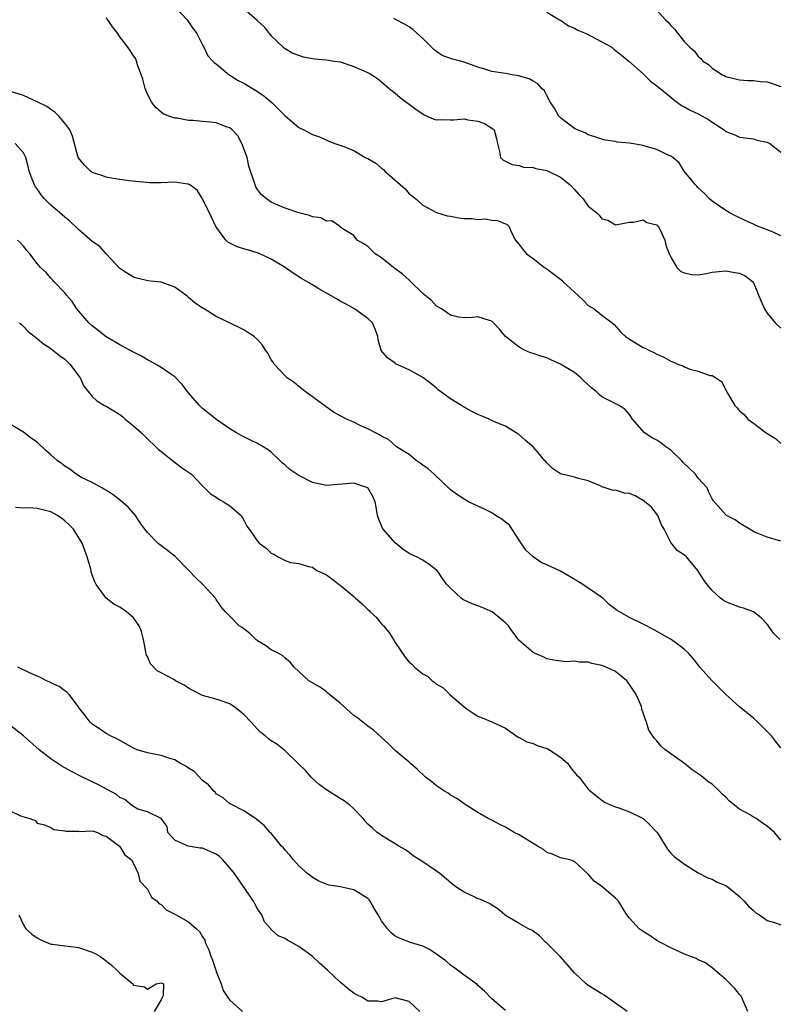
# Model space of a CAD drawing. Units: inches. Extents: x 2538000 to 2541000, y 1554000 to 1557000.
# Drawn here: x 2539434 to 2539544, y 1555318 to 1555461 of the extents above; entities that cross this region are included whole.
import ezdxf

# ---------------------------------------------------------------- set-up
doc = ezdxf.new("R2010")
doc.units = ezdxf.units.IN
doc.header["$MEASUREMENT"] = 0
doc.layers.add('LD25381554_2ft', color=21, linetype='Continuous')

msp = doc.modelspace()

# ---------------------------------------------------------------- linework, layer by layer
at = {"layer": 'LD25381554_2ft'}
for points, elevation in [([(2539457, 1555462.88), (2539458.8, 1555461), (2539459, 1555460.71), (2539459.66, 1555459.66), (2539460.18, 1555459), (2539461, 1555457.33), (2539461.19, 1555457), (2539461.77, 1555455.77), (2539462.52, 1555455), (2539462.73, 1555454.73), (2539463, 1555454.57), (2539464.95, 1555452.95), (2539465, 1555452.93), (2539466.18, 1555452.18), (2539467, 1555451.8), (2539469, 1555450.56), (2539469.93, 1555449.93), (2539471.08, 1555449), (2539473, 1555447.06), (2539475, 1555445.34), (2539475.72, 1555445), (2539477, 1555444.34), (2539477.98, 1555443.98), (2539479.37, 1555443.37), (2539480.24, 1555443), (2539481.38, 1555442.62), (2539483, 1555442), (2539484.65, 1555441), (2539485, 1555440.85), (2539486.16, 1555440.16), (2539487, 1555439.43), (2539487.27, 1555439.27), (2539487.47, 1555439), (2539489, 1555437.68), (2539490.42, 1555436.42), (2539491, 1555435.69), (2539491.44, 1555435.44), (2539491.99, 1555435), (2539493, 1555434.07), (2539495, 1555433.02), (2539496.52, 1555432.52), (2539497, 1555432.45), (2539498.24, 1555432.24), (2539499, 1555432.15), (2539500.12, 1555432.12), (2539501, 1555432.01), (2539502.08, 1555432.08), (2539503, 1555431.91), (2539503.85, 1555431.85), (2539505, 1555431.37), (2539505.25, 1555431.25), (2539505.5, 1555431), (2539505.88, 1555430.12), (2539506.46, 1555429), (2539506.7, 1555428.7), (2539507, 1555428.38), (2539507.57, 1555427.57), (2539508.03, 1555427), (2539509, 1555426.33), (2539510.65, 1555425), (2539511, 1555424.8), (2539512.04, 1555424.04), (2539513.18, 1555423.18), (2539513.35, 1555423), (2539515, 1555421.44), (2539515.53, 1555421), (2539516.28, 1555420.28), (2539517, 1555419.52), (2539517.9, 1555419), (2539519, 1555418.11), (2539520.48, 1555417), (2539520.76, 1555416.76), (2539521.69, 1555415.69), (2539522.45, 1555415), (2539523, 1555414.6), (2539525, 1555413.42), (2539525.29, 1555413.29), (2539525.81, 1555413), (2539526.65, 1555412.65), (2539527, 1555412.44), (2539528.01, 1555412.01), (2539529, 1555411.42), (2539529.32, 1555411.32), (2539530, 1555411), (2539530.74, 1555410.74), (2539531, 1555410.58), (2539531.75, 1555410.25), (2539533, 1555409.96), (2539534.68, 1555409.32), (2539535, 1555409.32), (2539535.54, 1555409), (2539536.43, 1555408.43), (2539537, 1555407.22), (2539537.23, 1555406.77), (2539538.29, 1555405), (2539538.66, 1555404.66), (2539539, 1555404.22), (2539539.68, 1555403.68), (2539540.19, 1555403), (2539541, 1555402.4), (2539542.84, 1555401), (2539544.2, 1555400.2), (2539545, 1555399.48)], 8700), ([(2539466.58, 1555463), (2539468.93, 1555460.93), (2539469, 1555460.85), (2539469.98, 1555459.98), (2539470.71, 1555459), (2539471, 1555458.68), (2539472.72, 1555457), (2539473, 1555456.8), (2539474.14, 1555456.14), (2539475.63, 1555455.63), (2539477, 1555455.37), (2539477.32, 1555455.32), (2539479, 1555455.16), (2539480.17, 1555455), (2539481, 1555454.86), (2539483, 1555454.2), (2539485.22, 1555453.22), (2539485.6, 1555453), (2539486.44, 1555452.44), (2539487, 1555451.98), (2539488.13, 1555451), (2539489, 1555450.32), (2539489.7, 1555449.7), (2539491.99, 1555447.99), (2539493.18, 1555447.19), (2539493.64, 1555447), (2539494.58, 1555446.58), (2539495, 1555446.46), (2539495.51, 1555446.49), (2539497, 1555446.45), (2539497.52, 1555446.48), (2539499, 1555446.61), (2539499.54, 1555446.46), (2539501, 1555446.26), (2539501.94, 1555445.94), (2539503, 1555445.24), (2539503.34, 1555445), (2539503.72, 1555443.72), (2539503.84, 1555443), (2539504.14, 1555441.86), (2539504.26, 1555441), (2539504.64, 1555440.64), (2539505.98, 1555439.98), (2539507, 1555439.81), (2539507.61, 1555439.61), (2539509, 1555439.53), (2539509.4, 1555439.4), (2539511, 1555439.12), (2539513, 1555438.14), (2539514.4, 1555437), (2539515, 1555436.32), (2539515.64, 1555435.64), (2539516.28, 1555435), (2539517, 1555433.94), (2539518.24, 1555433), (2539518.6, 1555432.6), (2539519, 1555432.09), (2539519.87, 1555431.87), (2539521, 1555431.2), (2539523, 1555431.58), (2539523.59, 1555431.59), (2539525, 1555431.96), (2539525.55, 1555431.55), (2539527, 1555431.2), (2539527.09, 1555431.09), (2539527.18, 1555431), (2539527.4, 1555430.6), (2539528.16, 1555429), (2539528.28, 1555428.28), (2539528.77, 1555427), (2539529, 1555426.53), (2539529.88, 1555425), (2539530.46, 1555424.46), (2539531, 1555424.23), (2539532, 1555424), (2539533, 1555423.97), (2539534.14, 1555424.14), (2539535, 1555424.32), (2539536.47, 1555424.47), (2539537, 1555424.55), (2539538.31, 1555424.31), (2539539, 1555424.21), (2539539.79, 1555423.79), (2539540.86, 1555423), (2539541, 1555422.79), (2539541.53, 1555421.53), (2539541.73, 1555421), (2539542.6, 1555419), (2539543, 1555418.39), (2539544.16, 1555417), (2539545, 1555416.22)], 8698), ([(2539527, 1555462.36), (2539528.26, 1555461), (2539528.64, 1555460.64), (2539529, 1555460.16), (2539529.58, 1555459.58), (2539530.05, 1555459), (2539531, 1555457.78), (2539531.76, 1555457), (2539532.43, 1555456.43), (2539533, 1555455.65), (2539533.38, 1555455.38), (2539533.67, 1555455), (2539534.47, 1555454.47), (2539535, 1555453.96), (2539536.52, 1555453), (2539536.86, 1555452.86), (2539537, 1555452.77), (2539538.42, 1555452.42), (2539539, 1555452.25), (2539540.16, 1555452.16), (2539541, 1555452.15), (2539542.03, 1555452.03), (2539543, 1555451.98), (2539543.74, 1555451.74), (2539545, 1555451.28)], 8692), ([(2539545, 1555385.29), (2539543, 1555385.88), (2539541.54, 1555386.46), (2539541, 1555386.7), (2539539, 1555387.88), (2539538.36, 1555388.36), (2539537.11, 1555389), (2539537, 1555389.09), (2539535.17, 1555391.17), (2539535, 1555391.44), (2539534.5, 1555392.5), (2539534.28, 1555393), (2539533, 1555394.44), (2539532.58, 1555395), (2539530.75, 1555396.75), (2539530.54, 1555397), (2539529, 1555398.47), (2539528.27, 1555399), (2539527.56, 1555399.56), (2539527, 1555399.95), (2539526.28, 1555400.28), (2539525.21, 1555401), (2539523.46, 1555403), (2539523, 1555403.68), (2539522.39, 1555404.39), (2539521.53, 1555405), (2539519, 1555406.25), (2539518.59, 1555406.59), (2539518.17, 1555407), (2539517.52, 1555407.52), (2539517, 1555407.97), (2539516.47, 1555408.47), (2539515.96, 1555409), (2539515, 1555409.75), (2539513, 1555410.98), (2539511.59, 1555411.59), (2539511, 1555411.92), (2539510.12, 1555412.12), (2539509, 1555412.55), (2539508.64, 1555412.64), (2539507.75, 1555413), (2539507, 1555413.47), (2539504.99, 1555415), (2539504.09, 1555416.09), (2539503.26, 1555417), (2539503, 1555417.22), (2539502.7, 1555417.3), (2539501, 1555417.84), (2539500.23, 1555417.77), (2539499, 1555417.71), (2539498.19, 1555417.81), (2539497, 1555418.09), (2539495.69, 1555419), (2539495.27, 1555419.27), (2539495, 1555419.38), (2539494.24, 1555420.24), (2539493.3, 1555421), (2539493.15, 1555421.15), (2539493, 1555421.24), (2539491.1, 1555423.1), (2539491, 1555423.16), (2539490.07, 1555424.07), (2539488.75, 1555425), (2539487, 1555426.43), (2539486.1, 1555427), (2539485.53, 1555427.53), (2539485, 1555428.05), (2539484.43, 1555428.43), (2539483.45, 1555429), (2539483, 1555429.68), (2539481.3, 1555430.7), (2539481, 1555430.93), (2539480.88, 1555431), (2539479.79, 1555431.79), (2539479, 1555431.74), (2539478.21, 1555432.21), (2539477, 1555432.38), (2539476.56, 1555432.56), (2539475, 1555432.96), (2539473, 1555433.62), (2539471.87, 1555434.13), (2539471, 1555434.49), (2539470.28, 1555435), (2539469.59, 1555435.59), (2539469, 1555436.33), (2539468.75, 1555436.75), (2539468.66, 1555437), (2539468.53, 1555437.47), (2539467.75, 1555439.75), (2539467.48, 1555441), (2539466.73, 1555443), (2539466.13, 1555444.13), (2539465.32, 1555445), (2539465, 1555445.29), (2539464.61, 1555445.39), (2539463, 1555446.04), (2539462.14, 1555446.14), (2539461, 1555446.22), (2539459.65, 1555446.35), (2539459, 1555446.34), (2539457.32, 1555446.68), (2539457, 1555446.69), (2539456.14, 1555447), (2539455.32, 1555447.32), (2539455, 1555447.57), (2539454.23, 1555448.23), (2539453.63, 1555449), (2539453, 1555450.18), (2539452.68, 1555451), (2539452.35, 1555452.35), (2539451.57, 1555454.43), (2539451.42, 1555455), (2539451.31, 1555455.31), (2539451, 1555455.76), (2539450.52, 1555456.52), (2539450.18, 1555457), (2539449, 1555458.5), (2539448.72, 1555459), (2539447.94, 1555459.94), (2539447.28, 1555461), (2539447, 1555461.27)], 8702), ([(2539545, 1555429.61), (2539543.86, 1555430.14), (2539543, 1555430.51), (2539542.63, 1555430.63), (2539541.61, 1555431), (2539541.19, 1555431.19), (2539541, 1555431.3), (2539539.82, 1555431.82), (2539538.48, 1555432.48), (2539537.46, 1555433), (2539537, 1555433.27), (2539535, 1555434.67), (2539534.64, 1555435), (2539533.83, 1555435.83), (2539533, 1555436.58), (2539532.81, 1555436.81), (2539532.58, 1555437), (2539530.93, 1555439), (2539530.22, 1555440.22), (2539529.3, 1555441), (2539529, 1555441.18), (2539528.7, 1555441.3), (2539527, 1555442.13), (2539525.41, 1555442.59), (2539525, 1555442.73), (2539523, 1555443.06), (2539521.23, 1555443.23), (2539521, 1555443.3), (2539519.49, 1555443.49), (2539519, 1555443.63), (2539517.99, 1555443.99), (2539517, 1555444.27), (2539516.55, 1555444.55), (2539515.43, 1555445), (2539515, 1555445.21), (2539513, 1555446.73), (2539512.77, 1555447), (2539512.13, 1555448.13), (2539511.54, 1555449), (2539511, 1555449.99), (2539510.67, 1555450.67), (2539510.3, 1555451), (2539509.68, 1555451.68), (2539509, 1555452.07), (2539508.43, 1555452.43), (2539506.87, 1555452.87), (2539505.96, 1555453), (2539505, 1555453.17), (2539503, 1555453.49), (2539501.88, 1555453.88), (2539501, 1555454.09), (2539499, 1555454.83), (2539498.45, 1555455), (2539497.29, 1555455.29), (2539495.82, 1555455.82), (2539495, 1555456.36), (2539494.64, 1555456.64), (2539493, 1555458.29), (2539491.57, 1555459.57), (2539491, 1555459.96), (2539490.34, 1555460.34), (2539489.13, 1555461), (2539488.81, 1555461.19)], 8696), ([(2539511, 1555462.09), (2539512.85, 1555461), (2539513, 1555460.93), (2539514.13, 1555460.13), (2539515, 1555459.79), (2539515.5, 1555459.5), (2539516.7, 1555459), (2539519, 1555457.8), (2539520.43, 1555457), (2539520.73, 1555456.73), (2539521, 1555456.54), (2539521.84, 1555455.84), (2539522.91, 1555455), (2539525, 1555453.12), (2539526.06, 1555452.06), (2539527, 1555451.4), (2539527.2, 1555451.2), (2539529, 1555449.75), (2539529.39, 1555449.39), (2539529.98, 1555449), (2539530.56, 1555448.56), (2539531, 1555448.37), (2539531.84, 1555447.84), (2539533, 1555447.34), (2539534.49, 1555446.49), (2539535, 1555446.12), (2539536.75, 1555445), (2539537, 1555444.78), (2539538.3, 1555444.3), (2539539, 1555443.96), (2539541, 1555443.7), (2539541.52, 1555443.52), (2539543, 1555443.2), (2539543.37, 1555443), (2539545, 1555441.76)], 8694), ([(2539544.82, 1555371), (2539543.93, 1555371.93), (2539543, 1555373.25), (2539542.15, 1555374.15), (2539541, 1555375.04), (2539539.57, 1555375.57), (2539539, 1555375.68), (2539537, 1555376.45), (2539536.66, 1555376.66), (2539536.22, 1555377), (2539535, 1555378.12), (2539534.27, 1555379), (2539533.73, 1555379.73), (2539532.92, 1555381), (2539531.27, 1555383), (2539531, 1555383.25), (2539529.94, 1555383.94), (2539529, 1555385.1), (2539528.03, 1555387), (2539527.66, 1555387.66), (2539527.1, 1555389), (2539526.22, 1555390.22), (2539525.24, 1555391), (2539525.13, 1555391.13), (2539525, 1555391.19), (2539523.85, 1555391.85), (2539523, 1555392.19), (2539522.27, 1555392.27), (2539521, 1555392.69), (2539520.63, 1555392.63), (2539519.47, 1555393), (2539519, 1555393.17), (2539518.63, 1555393.37), (2539517, 1555394.04), (2539515.61, 1555394.39), (2539515, 1555394.57), (2539513, 1555395.05), (2539511.83, 1555395.83), (2539511, 1555396.63), (2539510.84, 1555396.84), (2539510.67, 1555397), (2539509.92, 1555397.92), (2539509, 1555398.97), (2539507.9, 1555399.9), (2539506.86, 1555400.86), (2539506.56, 1555401), (2539505, 1555401.98), (2539503.41, 1555402.59), (2539502.62, 1555403), (2539501.49, 1555403.49), (2539501, 1555403.65), (2539500.11, 1555404.11), (2539499, 1555404.74), (2539497, 1555405.93), (2539495.25, 1555407.25), (2539495, 1555407.49), (2539494.18, 1555408.18), (2539493, 1555409.06), (2539491, 1555410.16), (2539489.05, 1555411.05), (2539489, 1555411.11), (2539487.88, 1555411.88), (2539486.96, 1555412.96), (2539486.93, 1555413), (2539486.52, 1555414.52), (2539486.45, 1555415), (2539486.08, 1555416.08), (2539485.69, 1555417), (2539485, 1555417.63), (2539483.06, 1555419), (2539481.76, 1555419.76), (2539481, 1555420.11), (2539480.46, 1555420.46), (2539477.92, 1555421.92), (2539477, 1555422.48), (2539475.4, 1555423.4), (2539474.18, 1555424.18), (2539473.02, 1555425), (2539471, 1555426.22), (2539469.35, 1555427), (2539469.1, 1555427.1), (2539467.56, 1555427.56), (2539467, 1555427.75), (2539466.03, 1555428.03), (2539465, 1555428.57), (2539464.7, 1555428.7), (2539464.42, 1555429), (2539462.95, 1555430.95), (2539462.31, 1555432.31), (2539461, 1555435), (2539460.23, 1555436.23), (2539459.19, 1555437), (2539459, 1555437.12), (2539458.89, 1555437.11), (2539457, 1555437.39), (2539455, 1555437.32), (2539453.31, 1555437.31), (2539450.38, 1555437.62), (2539449, 1555437.8), (2539448.06, 1555437.94), (2539447, 1555438.13), (2539446.38, 1555438.38), (2539445, 1555438.82), (2539444.73, 1555439), (2539443.87, 1555439.87), (2539442.97, 1555440.97), (2539442.11, 1555444.11), (2539441.73, 1555445), (2539441, 1555445.97), (2539440.17, 1555447), (2539439.59, 1555447.59), (2539439, 1555447.97), (2539438.39, 1555448.39), (2539437, 1555449.09), (2539435, 1555449.97), (2539433, 1555450.63)], 8704), ([(2539545, 1555355.29), (2539544.23, 1555356.23), (2539543.64, 1555357), (2539541.66, 1555359), (2539541, 1555359.6), (2539539, 1555361.24), (2539537, 1555363), (2539534.99, 1555364.99), (2539533.22, 1555367), (2539533, 1555367.31), (2539532.26, 1555368.26), (2539531.6, 1555369), (2539531, 1555369.57), (2539530.19, 1555370.19), (2539529.06, 1555371), (2539527.74, 1555371.74), (2539526.47, 1555372.47), (2539525, 1555373.25), (2539523, 1555374.19), (2539521.57, 1555375), (2539521.22, 1555375.22), (2539520.08, 1555376.08), (2539519.13, 1555377), (2539519, 1555377.11), (2539517, 1555378.46), (2539516.25, 1555379), (2539515.48, 1555379.48), (2539513, 1555380.93), (2539511, 1555381.85), (2539510.2, 1555382.2), (2539509.01, 1555383.01), (2539507.98, 1555383.98), (2539507, 1555385.42), (2539505.59, 1555387.59), (2539505, 1555388.05), (2539504.49, 1555388.49), (2539503.57, 1555389), (2539503, 1555389.38), (2539501.95, 1555389.95), (2539501, 1555390.35), (2539499.61, 1555391), (2539499.25, 1555391.25), (2539499, 1555391.36), (2539498.02, 1555392.02), (2539497, 1555392.74), (2539494.66, 1555395), (2539493.8, 1555395.8), (2539493, 1555396.33), (2539492.62, 1555396.62), (2539492.05, 1555397), (2539491, 1555397.84), (2539489.19, 1555399), (2539488.04, 1555400.04), (2539487, 1555400.52), (2539486.73, 1555400.73), (2539486.12, 1555401), (2539485, 1555401.59), (2539483.92, 1555402.08), (2539483, 1555402.54), (2539481.94, 1555403), (2539481.31, 1555403.31), (2539481, 1555403.49), (2539480.01, 1555404.01), (2539477.69, 1555405.69), (2539477, 1555406.24), (2539475.91, 1555407), (2539475.41, 1555407.41), (2539475, 1555407.74), (2539474.32, 1555408.32), (2539473.31, 1555409), (2539473, 1555409.31), (2539471.41, 1555411), (2539471.27, 1555411.27), (2539471, 1555411.62), (2539470.55, 1555412.55), (2539470.18, 1555413), (2539469.74, 1555413.74), (2539469, 1555414.58), (2539468.51, 1555415), (2539467.57, 1555415.57), (2539467, 1555415.95), (2539464.91, 1555417), (2539463, 1555417.91), (2539461.25, 1555419), (2539461, 1555419.13), (2539459.91, 1555419.91), (2539459, 1555420.68), (2539458.81, 1555420.81), (2539458.59, 1555421), (2539457, 1555422.16), (2539455, 1555422.88), (2539454.01, 1555423), (2539453.09, 1555423.09), (2539451.47, 1555423.47), (2539451, 1555423.61), (2539450.14, 1555424.14), (2539449, 1555424.87), (2539447, 1555426.98), (2539446.08, 1555428.08), (2539445, 1555428.77), (2539443, 1555430.55), (2539441.75, 1555431.75), (2539441, 1555432.34), (2539440.25, 1555433), (2539439, 1555434.05), (2539438.07, 1555435), (2539437.58, 1555435.58), (2539437, 1555436.43), (2539436.75, 1555436.75), (2539436.6, 1555437), (2539436.38, 1555437.62), (2539435.83, 1555439), (2539435.7, 1555439.7), (2539435.34, 1555441), (2539435, 1555441.68), (2539433.79, 1555443)], 8706), ([(2539545, 1555341.85), (2539544.05, 1555343), (2539543, 1555343.88), (2539542.32, 1555344.32), (2539541.4, 1555345), (2539541, 1555345.22), (2539540.42, 1555345.58), (2539539, 1555346.37), (2539537.52, 1555347.52), (2539537, 1555348.09), (2539536.51, 1555348.51), (2539536.06, 1555349), (2539535, 1555349.98), (2539534.39, 1555350.39), (2539533.68, 1555351), (2539533.28, 1555351.28), (2539533, 1555351.51), (2539532.09, 1555352.09), (2539530.98, 1555352.98), (2539529, 1555354.41), (2539528.21, 1555355), (2539527.56, 1555355.56), (2539527, 1555356.3), (2539526.65, 1555356.65), (2539525.84, 1555357.84), (2539525.5, 1555359), (2539525.32, 1555359.32), (2539525, 1555360.34), (2539524.82, 1555360.82), (2539524.82, 1555361), (2539524.73, 1555361.27), (2539523.99, 1555363), (2539523.61, 1555363.61), (2539523, 1555364.47), (2539522.6, 1555365), (2539521, 1555366.36), (2539519.6, 1555367), (2539519, 1555367.25), (2539517.53, 1555367.53), (2539517, 1555367.69), (2539515.69, 1555367.69), (2539515, 1555367.86), (2539513.76, 1555367.76), (2539512, 1555368), (2539511, 1555368.2), (2539510.48, 1555368.48), (2539509.23, 1555369), (2539509, 1555369.12), (2539507, 1555370.86), (2539506.08, 1555372.08), (2539505.42, 1555373), (2539505, 1555373.42), (2539503.05, 1555375), (2539501.63, 1555375.63), (2539501, 1555375.89), (2539500.18, 1555376.18), (2539498.82, 1555376.82), (2539498.58, 1555377), (2539497, 1555378.45), (2539496.5, 1555379), (2539495.85, 1555379.85), (2539495.08, 1555381), (2539495, 1555381.09), (2539493.91, 1555381.91), (2539493, 1555382.5), (2539492.07, 1555383), (2539491.32, 1555383.32), (2539491, 1555383.48), (2539490.12, 1555384.12), (2539489, 1555385.02), (2539487.24, 1555387), (2539487.15, 1555387.15), (2539487, 1555387.53), (2539486.55, 1555388.55), (2539486.44, 1555389), (2539486.21, 1555390.21), (2539486.09, 1555391), (2539485.75, 1555391.75), (2539485.03, 1555393), (2539485, 1555393.02), (2539483, 1555393.69), (2539479, 1555393.35), (2539477, 1555393.8), (2539475, 1555394.8), (2539474.69, 1555395), (2539473.69, 1555395.69), (2539473, 1555396.33), (2539472.62, 1555396.62), (2539472.25, 1555397), (2539471, 1555398.19), (2539470.53, 1555398.53), (2539469.82, 1555399), (2539469, 1555399.48), (2539467.96, 1555399.96), (2539467, 1555400.43), (2539466.64, 1555400.64), (2539465.94, 1555401), (2539465, 1555401.6), (2539463.08, 1555402.92), (2539461, 1555404.54), (2539460.56, 1555405), (2539459, 1555406.8), (2539458.05, 1555408.05), (2539457.16, 1555409), (2539457, 1555409.15), (2539456.58, 1555409.42), (2539455, 1555410.51), (2539454.18, 1555411), (2539453.42, 1555411.42), (2539453, 1555411.61), (2539452.13, 1555412.13), (2539451, 1555412.71), (2539449, 1555413.8), (2539447, 1555414.97), (2539445.88, 1555415.88), (2539445, 1555416.54), (2539444.52, 1555417), (2539442.78, 1555419), (2539442.08, 1555420.08), (2539441.24, 1555421), (2539441, 1555421.34), (2539439.42, 1555423), (2539439.23, 1555423.23), (2539439, 1555423.45), (2539438.3, 1555424.3), (2539437.49, 1555425), (2539437, 1555425.58), (2539435.94, 1555427), (2539435.49, 1555427.49), (2539435, 1555428.13), (2539434.59, 1555428.59), (2539434.17, 1555429)], 8708), ([(2539434.43, 1555417), (2539434.72, 1555416.72), (2539435, 1555416.47), (2539435.72, 1555415.72), (2539437, 1555414.71), (2539437.91, 1555413.91), (2539439, 1555413.24), (2539440.25, 1555412.25), (2539441, 1555411.7), (2539441.77, 1555411), (2539443.24, 1555409), (2539443.79, 1555407.79), (2539444.4, 1555407), (2539445, 1555406.3), (2539445.68, 1555405.68), (2539446.78, 1555405), (2539447, 1555404.89), (2539449, 1555403.65), (2539449.37, 1555403.37), (2539449.79, 1555403), (2539451, 1555402.03), (2539452.14, 1555401), (2539453, 1555400.13), (2539454.22, 1555399), (2539454.61, 1555398.61), (2539455, 1555398.28), (2539456.66, 1555397), (2539456.84, 1555396.84), (2539457.98, 1555395.98), (2539459.39, 1555395), (2539461, 1555393.32), (2539462.17, 1555392.17), (2539463, 1555391.68), (2539463.37, 1555391.37), (2539464.05, 1555391), (2539465, 1555390.39), (2539466.64, 1555389), (2539467, 1555388.35), (2539467.46, 1555387.46), (2539467.77, 1555387), (2539469, 1555385.27), (2539469.23, 1555385), (2539470.24, 1555384.24), (2539471, 1555383.56), (2539471.39, 1555383.39), (2539472, 1555383), (2539473, 1555382.47), (2539473.8, 1555382.2), (2539475, 1555382.04), (2539476.42, 1555381.58), (2539477, 1555381.5), (2539477.26, 1555381.26), (2539477.62, 1555381), (2539479, 1555380.37), (2539479.8, 1555379.8), (2539480.84, 1555379), (2539481, 1555378.91), (2539483, 1555377.24), (2539483.22, 1555377), (2539484.2, 1555376.2), (2539485, 1555375.36), (2539485.2, 1555375.2), (2539485.36, 1555375), (2539486.22, 1555374.22), (2539487, 1555373.3), (2539487.29, 1555373), (2539488.08, 1555372.08), (2539488.76, 1555371), (2539489, 1555370.55), (2539489.63, 1555369.63), (2539490.42, 1555368.42), (2539491, 1555367.72), (2539491.41, 1555367.41), (2539491.81, 1555367), (2539493, 1555366.04), (2539493.7, 1555365.7), (2539494.37, 1555365), (2539494.75, 1555364.75), (2539495, 1555364.52), (2539495.96, 1555363.96), (2539496.93, 1555363), (2539499, 1555361.23), (2539499.31, 1555361), (2539500.31, 1555360.31), (2539501, 1555359.89), (2539501.61, 1555359.61), (2539503.03, 1555359.03), (2539505, 1555358.11), (2539506.84, 1555356.84), (2539507, 1555356.77), (2539508.12, 1555356.12), (2539509, 1555355.91), (2539509.61, 1555355.61), (2539511, 1555355.18), (2539511.13, 1555355.13), (2539513, 1555353.92), (2539514.05, 1555353), (2539514.42, 1555352.42), (2539515, 1555351.68), (2539515.33, 1555351.33), (2539515.69, 1555351), (2539517, 1555349.26), (2539517.14, 1555349.14), (2539517.34, 1555349), (2539519, 1555347.68), (2539519.4, 1555347.4), (2539520.24, 1555347), (2539521, 1555346.68), (2539521.44, 1555346.56), (2539523, 1555346), (2539525, 1555345), (2539526.03, 1555344.03), (2539527.01, 1555343), (2539528.54, 1555340.54), (2539529, 1555339.99), (2539529.48, 1555339.48), (2539531, 1555338.37), (2539533, 1555337.13), (2539534.4, 1555336.4), (2539535, 1555336.18), (2539535.75, 1555335.75), (2539537, 1555335.28), (2539537.38, 1555335), (2539539, 1555333.67), (2539539.66, 1555333), (2539540.27, 1555332.27), (2539541, 1555331.65), (2539541.33, 1555331.33), (2539541.89, 1555331), (2539543, 1555330.21), (2539544.08, 1555329.92), (2539545, 1555329.56)], 8710), ([(2539540.17, 1555317), (2539539.49, 1555318.51), (2539539.31, 1555319), (2539539.2, 1555319.19), (2539539, 1555319.46), (2539538.31, 1555320.31), (2539537, 1555321.61), (2539535.41, 1555323), (2539535, 1555323.34), (2539534.03, 1555324.03), (2539533, 1555324.49), (2539532.69, 1555324.69), (2539531, 1555325.32), (2539529, 1555326.22), (2539527.52, 1555327), (2539527, 1555327.31), (2539525.99, 1555327.99), (2539525, 1555328.59), (2539524.43, 1555329), (2539523, 1555330.53), (2539522.64, 1555331), (2539521.39, 1555333), (2539521, 1555333.45), (2539519, 1555335.13), (2539517.89, 1555335.89), (2539517, 1555336.95), (2539515, 1555338.75), (2539514.35, 1555339), (2539513.24, 1555339.24), (2539513, 1555339.32), (2539511.81, 1555339.81), (2539511, 1555340.09), (2539510.51, 1555340.51), (2539509.64, 1555341), (2539509, 1555341.38), (2539507, 1555342.65), (2539506.27, 1555343), (2539505, 1555343.77), (2539504.16, 1555344.16), (2539503, 1555344.75), (2539502.48, 1555345), (2539501, 1555345.87), (2539499, 1555347.12), (2539497.93, 1555347.93), (2539497, 1555348.41), (2539496.68, 1555348.68), (2539496.14, 1555349), (2539495, 1555349.76), (2539494.31, 1555350.31), (2539493.38, 1555351), (2539492.18, 1555352.18), (2539491.19, 1555353), (2539491, 1555353.18), (2539489, 1555354.89), (2539487.93, 1555355.93), (2539485.82, 1555357.82), (2539485, 1555358.41), (2539484.29, 1555359), (2539483.56, 1555359.56), (2539483, 1555359.98), (2539482.47, 1555360.47), (2539481, 1555361.75), (2539479.45, 1555363), (2539479.23, 1555363.23), (2539479, 1555363.39), (2539478.1, 1555364.1), (2539476.46, 1555365), (2539474.34, 1555367), (2539473.72, 1555367.72), (2539473, 1555368.29), (2539472.65, 1555368.65), (2539472.02, 1555369), (2539471, 1555369.51), (2539470.14, 1555370.14), (2539469, 1555370.8), (2539468.75, 1555371), (2539467.87, 1555371.86), (2539467, 1555372.54), (2539466.76, 1555372.76), (2539466.35, 1555373), (2539465, 1555374.39), (2539464.34, 1555375), (2539463.74, 1555375.74), (2539463, 1555376.79), (2539462.89, 1555377), (2539461.05, 1555379), (2539460.01, 1555380.01), (2539459, 1555381.08), (2539457.03, 1555383.03), (2539455.92, 1555383.92), (2539454.79, 1555384.79), (2539454.54, 1555385), (2539453, 1555386.52), (2539452.63, 1555387), (2539451.96, 1555387.96), (2539451.28, 1555389), (2539450.21, 1555390.21), (2539449.14, 1555391.14), (2539448.03, 1555392.03), (2539447, 1555392.67), (2539446.8, 1555392.8), (2539446.38, 1555393), (2539445, 1555393.81), (2539443.46, 1555394.54), (2539442.65, 1555395), (2539441.75, 1555395.75), (2539441, 1555396.18), (2539440.54, 1555396.54), (2539439.92, 1555397), (2539439, 1555397.83), (2539438.36, 1555398.36), (2539437, 1555399.65), (2539436.2, 1555400.2), (2539435, 1555401.1), (2539433, 1555402.3)], 8712), ([(2539522.65, 1555317), (2539519.82, 1555319), (2539519.35, 1555319.35), (2539519, 1555319.54), (2539517, 1555320.77), (2539516.71, 1555321), (2539515, 1555322.62), (2539512.95, 1555324.95), (2539511, 1555326.9), (2539510.87, 1555327), (2539509.96, 1555327.96), (2539509, 1555328.65), (2539508.81, 1555328.81), (2539508.36, 1555329), (2539507, 1555329.76), (2539505, 1555330.93), (2539504.9, 1555331), (2539503.88, 1555331.88), (2539503, 1555332.41), (2539502.68, 1555332.68), (2539501.9, 1555333), (2539501.29, 1555333.29), (2539501, 1555333.36), (2539500.34, 1555333.66), (2539499, 1555334.33), (2539497.95, 1555335), (2539497.39, 1555335.39), (2539495.47, 1555337), (2539495, 1555337.35), (2539493, 1555338.71), (2539491.59, 1555339.59), (2539491, 1555340.08), (2539490.47, 1555340.47), (2539489.5, 1555341), (2539489, 1555341.35), (2539488.25, 1555341.75), (2539487, 1555342.52), (2539486.74, 1555342.74), (2539486.37, 1555343), (2539485.65, 1555343.65), (2539485, 1555344.21), (2539484.64, 1555344.64), (2539484.32, 1555345), (2539483, 1555346.39), (2539482.36, 1555347), (2539481.58, 1555347.58), (2539481, 1555347.91), (2539479, 1555349.18), (2539477.96, 1555349.96), (2539477, 1555350.8), (2539476.8, 1555351), (2539475.96, 1555351.96), (2539474.97, 1555352.97), (2539473, 1555354.83), (2539471.79, 1555355.79), (2539471, 1555356.27), (2539470.57, 1555356.57), (2539470.1, 1555357), (2539469.5, 1555357.5), (2539469, 1555357.99), (2539468.09, 1555359), (2539467, 1555360.12), (2539466.51, 1555360.51), (2539465.96, 1555361), (2539465, 1555361.68), (2539463, 1555362.34), (2539461, 1555362.86), (2539459.61, 1555363.61), (2539459, 1555363.92), (2539458.35, 1555364.35), (2539457.11, 1555365), (2539456.83, 1555365.17), (2539455, 1555366.17), (2539454.43, 1555366.43), (2539453.46, 1555367.46), (2539453, 1555368.52), (2539452.84, 1555368.84), (2539452.79, 1555369.21), (2539452.42, 1555371), (2539452.16, 1555372.16), (2539451.82, 1555373), (2539451, 1555374.13), (2539449.96, 1555375), (2539449, 1555375.7), (2539448.13, 1555376.13), (2539447.03, 1555377), (2539445.59, 1555379), (2539445.36, 1555379.36), (2539445, 1555380.37), (2539444.84, 1555380.84), (2539444.83, 1555381), (2539444.79, 1555381.21), (2539444.25, 1555383), (2539443.93, 1555383.93), (2539443.52, 1555385), (2539442.28, 1555387), (2539441.66, 1555387.66), (2539441, 1555388.25), (2539440.58, 1555388.58), (2539439.96, 1555389), (2539439, 1555389.52), (2539437.81, 1555389.81), (2539437, 1555390.04), (2539435.9, 1555390.1), (2539435, 1555390.06), (2539433.85, 1555390.15)], 8714), ([(2539505, 1555317.11), (2539503, 1555318.83), (2539501.96, 1555319.96), (2539501, 1555320.77), (2539500.89, 1555320.89), (2539499, 1555322.27), (2539497.44, 1555323.44), (2539497, 1555323.73), (2539496.33, 1555324.33), (2539495.35, 1555325), (2539495, 1555325.29), (2539493.97, 1555325.97), (2539493, 1555326.45), (2539491.19, 1555327), (2539489.63, 1555327.63), (2539489, 1555327.94), (2539488.39, 1555328.39), (2539487.86, 1555329), (2539487, 1555330.13), (2539486.54, 1555331), (2539485.94, 1555331.94), (2539485.36, 1555333), (2539485.2, 1555333.2), (2539485, 1555333.39), (2539483, 1555334.66), (2539481, 1555335.1), (2539479.35, 1555335.35), (2539477.92, 1555335.92), (2539477, 1555336.46), (2539476.68, 1555336.68), (2539476.26, 1555337), (2539475, 1555338.15), (2539474.21, 1555339), (2539473.67, 1555339.67), (2539473, 1555340.43), (2539472.75, 1555340.75), (2539472.49, 1555341), (2539470.93, 1555342.93), (2539470.84, 1555343), (2539469.98, 1555343.98), (2539469, 1555344.79), (2539468.9, 1555344.9), (2539468.72, 1555345), (2539467, 1555346.1), (2539465.11, 1555347.11), (2539465, 1555347.15), (2539464, 1555348), (2539463, 1555348.61), (2539462.83, 1555348.83), (2539462.66, 1555349), (2539461.89, 1555349.89), (2539461, 1555350.55), (2539459.82, 1555351.82), (2539459, 1555352.3), (2539458.61, 1555352.61), (2539457.83, 1555353), (2539457, 1555353.51), (2539456.26, 1555353.74), (2539455, 1555354.17), (2539453.53, 1555354.47), (2539453, 1555354.55), (2539451.51, 1555355), (2539451, 1555355.23), (2539449.87, 1555355.87), (2539449, 1555356.34), (2539448.59, 1555356.59), (2539447.66, 1555357), (2539447, 1555357.37), (2539446.05, 1555358.05), (2539445, 1555358.73), (2539444.7, 1555359), (2539443.96, 1555359.96), (2539443.16, 1555361), (2539443, 1555361.24), (2539441.64, 1555363), (2539441.33, 1555363.33), (2539441, 1555363.56), (2539440.18, 1555364.18), (2539439, 1555364.71), (2539438.82, 1555364.82), (2539438.38, 1555365), (2539437.48, 1555365.48), (2539437, 1555365.68), (2539435.79, 1555366.21), (2539434.19, 1555367)], 8716), ([(2539492.57, 1555317), (2539491, 1555318.44), (2539489, 1555318.97), (2539487, 1555318.41), (2539486.48, 1555318.48), (2539485, 1555318.5), (2539484.25, 1555319), (2539483.41, 1555319.41), (2539483, 1555319.63), (2539482.21, 1555320.21), (2539481.31, 1555321), (2539481, 1555321.24), (2539479.17, 1555323), (2539477.99, 1555323.99), (2539476.93, 1555325), (2539475, 1555326.44), (2539473.35, 1555327.35), (2539473, 1555327.6), (2539471.98, 1555327.98), (2539471, 1555328.91), (2539470.94, 1555328.94), (2539470.92, 1555329), (2539470.02, 1555330.02), (2539469.62, 1555331), (2539469.36, 1555331.36), (2539469, 1555331.91), (2539468.6, 1555332.6), (2539468.42, 1555333), (2539465.66, 1555337), (2539465, 1555337.84), (2539463.94, 1555339), (2539463.47, 1555339.47), (2539463, 1555339.81), (2539461, 1555340.7), (2539460.69, 1555340.69), (2539458.91, 1555341), (2539457, 1555341.87), (2539456, 1555343), (2539455.87, 1555343.87), (2539455, 1555345), (2539453, 1555345.96), (2539451.63, 1555346.37), (2539451, 1555346.75), (2539450.66, 1555347), (2539449.75, 1555347.75), (2539449, 1555348.08), (2539448.5, 1555348.5), (2539445.89, 1555349.89), (2539443.58, 1555351), (2539441.89, 1555351.89), (2539441, 1555352.39), (2539440.6, 1555352.6), (2539439.98, 1555353), (2539439, 1555353.69), (2539437.31, 1555355), (2539435, 1555357), (2539433, 1555358.62)], 8718), ([(2539433, 1555346.15), (2539434.58, 1555345.42), (2539435.95, 1555345), (2539436.71, 1555344.71), (2539437, 1555344.34), (2539438.08, 1555344.08), (2539439, 1555343.69), (2539439.41, 1555343.41), (2539441, 1555343.23), (2539441.16, 1555343.16), (2539443, 1555343.17), (2539443.14, 1555343.14), (2539445, 1555343.24), (2539445.16, 1555343.16), (2539445.74, 1555343), (2539446.55, 1555342.55), (2539447, 1555342.46), (2539448.94, 1555341), (2539448.96, 1555340.96), (2539449, 1555340.94), (2539449.71, 1555339.71), (2539450.69, 1555339), (2539451, 1555338.46), (2539451.69, 1555337), (2539451.9, 1555335.9), (2539453, 1555334.75), (2539453.61, 1555333.61), (2539454.42, 1555333), (2539454.67, 1555332.67), (2539455, 1555332.52), (2539455.75, 1555331.75), (2539457.07, 1555331.07), (2539459, 1555330), (2539460.14, 1555329), (2539460.59, 1555328.59), (2539461, 1555327.84), (2539461.33, 1555327.33), (2539461.4, 1555327), (2539461.93, 1555325.93), (2539462.21, 1555325), (2539462.44, 1555324.44), (2539462.95, 1555323), (2539463, 1555322.81), (2539463.72, 1555321), (2539464.03, 1555320.03), (2539464.69, 1555319), (2539465, 1555318.61), (2539466.83, 1555317)], 8720), ([(2539434.33, 1555331), (2539435, 1555329.59), (2539435.37, 1555329), (2539436.23, 1555328.23), (2539437, 1555327.68), (2539437.42, 1555327.42), (2539439, 1555326.76), (2539439.25, 1555326.75), (2539441, 1555326.51), (2539441.51, 1555326.49), (2539443, 1555326.28), (2539445, 1555325.62), (2539445.43, 1555325.43), (2539446.12, 1555325), (2539446.63, 1555324.63), (2539447.74, 1555323.74), (2539448.59, 1555323), (2539449, 1555322.54), (2539450.87, 1555321), (2539451, 1555320.83), (2539452.59, 1555320.59), (2539453, 1555320.23), (2539454.29, 1555321), (2539455, 1555321.16), (2539455.34, 1555321), (2539455.29, 1555319.29), (2539455.16, 1555319), (2539455.09, 1555318.91), (2539455, 1555318.66), (2539454.01, 1555317)], 8722)]:
    msp.add_lwpolyline(points, dxfattribs=dict(at, elevation=elevation))

doc.saveas('drawing.dxf')
